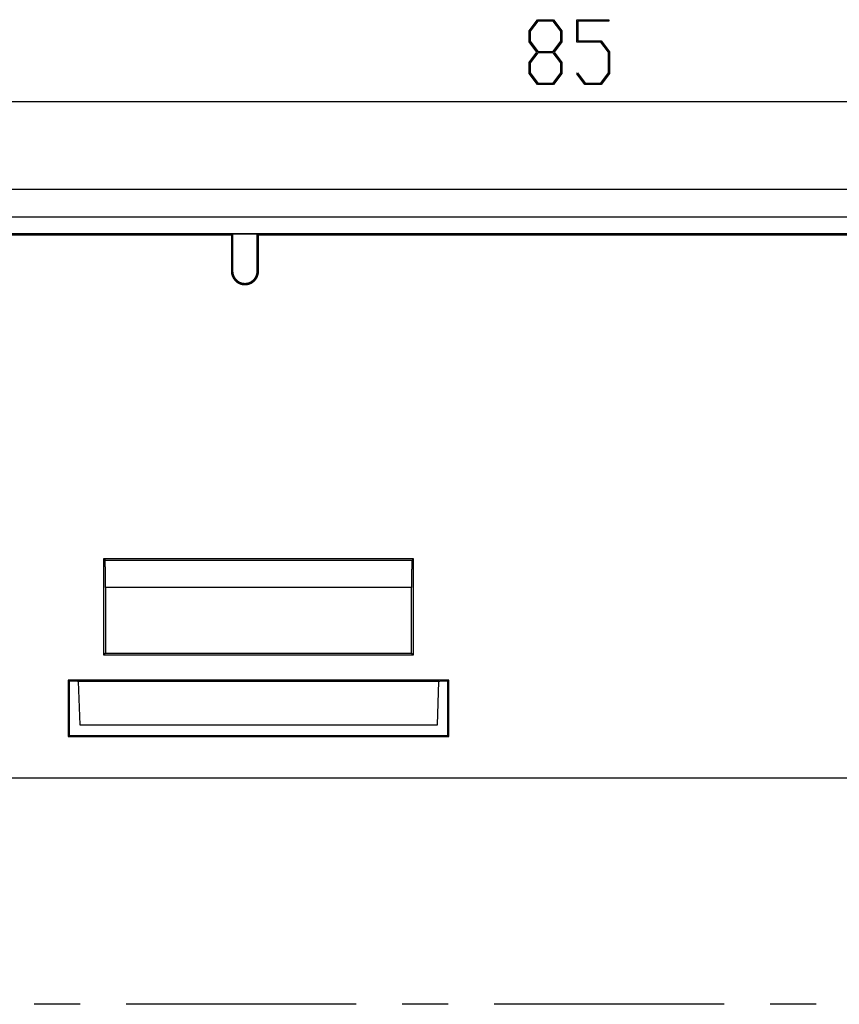
# Model space of a CAD drawing. Units: millimetres. Extents: x 0 to 841, y 0 to 594.
# Drawn here: x 92 to 137, y 187 to 242 of the extents above; entities that cross this region are included whole.
import ezdxf

# ---------------------------------------------------------------- set-up
doc = ezdxf.new("R2010")
doc.units = ezdxf.units.MM
doc.layers.add('LAYER_1', color=179, linetype='Continuous')
doc.layers.add('SLD-0', color=179, linetype='Continuous')

msp = doc.modelspace()

# ---------------------------------------------------------------- linework, layer by layer
at = {"layer": 'LAYER_1'}
for p, q in [((120.032, 241.007), (120.487, 241.614)), ((120.508, 241.536), (120.09, 240.977)), ((120.487, 241.614), (121.384, 241.614)), ((121.361, 241.536), (120.508, 241.536)), ((121.78, 240.977), (121.361, 241.536)), ((121.384, 241.614), (121.839, 241.007)), ((122.657, 240.371), (122.657, 241.614)), ((122.657, 241.614), (124.434, 241.614)), ((124.434, 241.538), (122.715, 241.538)), ((122.715, 241.538), (122.715, 240.448)), ((124.434, 241.614), (124.434, 241.538)), ((120.032, 240.394), (120.032, 241.007)), ((120.09, 240.977), (120.09, 240.424)), ((121.78, 240.424), (121.78, 240.977)), ((121.839, 241.007), (121.839, 240.394)), ((120.457, 239.827), (120.032, 240.394)), ((120.09, 240.424), (120.508, 239.864)), ((121.361, 239.864), (121.78, 240.424)), ((121.839, 240.394), (121.412, 239.827)), ((122.715, 240.448), (124.009, 240.448)), ((124.009, 240.448), (124.464, 239.841)), ((120.508, 239.864), (121.361, 239.864)), ((123.986, 240.371), (122.657, 240.371)), ((124.405, 239.813), (123.986, 240.371)), ((124.464, 239.841), (124.464, 238.645)), ((120.032, 239.258), (120.457, 239.827)), ((120.508, 239.786), (120.09, 239.228)), ((121.361, 239.786), (120.508, 239.786)), ((121.78, 239.228), (121.361, 239.786)), ((121.412, 239.827), (121.839, 239.258)), ((124.405, 238.674), (124.405, 239.813)), ((120.032, 238.646), (120.032, 239.258)), ((120.09, 239.228), (120.09, 238.673)), ((121.78, 238.673), (121.78, 239.228)), ((121.839, 239.258), (121.839, 238.646)), ((120.487, 238.04), (120.032, 238.646)), ((120.09, 238.673), (120.508, 238.116)), ((121.361, 238.116), (121.78, 238.673)), ((121.839, 238.646), (121.384, 238.04)), ((122.664, 238.631), (122.706, 238.688)), ((123.112, 238.04), (122.664, 238.631)), ((122.706, 238.688), (123.133, 238.116)), ((123.986, 238.116), (124.405, 238.674)), ((124.464, 238.645), (124.009, 238.04)), ((121.384, 238.04), (120.487, 238.04)), ((120.508, 238.116), (121.361, 238.116)), ((124.009, 238.04), (123.112, 238.04)), ((123.133, 238.116), (123.986, 238.116)), ((80.094, 237.102), (165.094, 237.102)), ((61.974, 199.731), (268.714, 199.731)), ((95.244, 187.231), (92.704, 187.231)), ((110.484, 187.231), (97.784, 187.231)), ((115.564, 187.231), (113.024, 187.231)), ((130.804, 187.231), (118.104, 187.231)), ((135.884, 187.231), (133.344, 187.231))]:
    msp.add_line(p, q, dxfattribs=at)
at = {"layer": 'SLD-0'}
for p, q in [((269.894, 232.231), (60.294, 232.231)), ((268.741, 230.706), (70.498, 230.706)), ((103.594, 229.706), (70.449, 229.706)), ((70.498, 229.804), (268.741, 229.804)), ((103.664, 229.776), (103.594, 229.706)), ((103.594, 229.706), (103.594, 227.732)), ((105.024, 229.776), (103.664, 229.776)), ((103.664, 229.776), (103.664, 227.732)), ((105.024, 229.776), (105.094, 229.706)), ((105.024, 227.731), (105.024, 229.776)), ((164.344, 229.706), (105.094, 229.706)), ((105.094, 227.731), (105.094, 229.706)), ((103.594, 227.732), (103.594, 227.713)), ((103.594, 227.732), (103.664, 227.732)), ((103.594, 227.713), (103.595, 227.704)), ((103.595, 227.704), (103.595, 227.695)), ((103.595, 227.695), (103.596, 227.686)), ((103.596, 227.686), (103.596, 227.676)), ((103.596, 227.676), (103.597, 227.667)), ((103.597, 227.667), (103.598, 227.658)), ((103.598, 227.658), (103.598, 227.654)), ((103.598, 227.654), (103.598, 227.649)), ((103.598, 227.649), (103.599, 227.644)), ((103.599, 227.644), (103.599, 227.64)), ((103.599, 227.64), (103.6, 227.635)), ((103.6, 227.635), (103.6, 227.631)), ((103.6, 227.631), (103.601, 227.626)), ((103.601, 227.626), (103.602, 227.622)), ((103.602, 227.622), (103.602, 227.617)), ((103.602, 227.617), (103.603, 227.612)), ((103.603, 227.612), (103.604, 227.608)), ((103.604, 227.608), (103.605, 227.603)), ((103.605, 227.603), (103.605, 227.599)), ((103.605, 227.599), (103.606, 227.594)), ((103.606, 227.594), (103.607, 227.59)), ((103.607, 227.59), (103.608, 227.585)), ((103.608, 227.585), (103.61, 227.576)), ((103.61, 227.576), (103.612, 227.567)), ((103.612, 227.567), (103.614, 227.558)), ((103.614, 227.558), (103.616, 227.549)), ((103.616, 227.549), (103.619, 227.541)), ((103.619, 227.541), (103.621, 227.532)), ((103.621, 227.532), (103.623, 227.523)), ((103.623, 227.523), (103.626, 227.514)), ((103.626, 227.514), (103.629, 227.505)), ((103.629, 227.505), (103.632, 227.496)), ((103.632, 227.496), (103.635, 227.488)), ((103.635, 227.488), (103.638, 227.479)), ((103.638, 227.479), (103.641, 227.47)), ((103.641, 227.47), (103.644, 227.462)), ((103.644, 227.462), (103.647, 227.453)), ((103.647, 227.453), (103.651, 227.445)), ((103.651, 227.445), (103.654, 227.436)), ((103.654, 227.436), (103.658, 227.428)), ((103.658, 227.428), (103.662, 227.419)), ((103.662, 227.419), (103.666, 227.411)), ((103.664, 227.732), (103.664, 227.715)), ((103.664, 227.715), (103.664, 227.707)), ((103.664, 227.707), (103.665, 227.698)), ((103.665, 227.698), (103.665, 227.69)), ((103.665, 227.69), (103.666, 227.682)), ((103.666, 227.682), (103.666, 227.673)), ((103.666, 227.673), (103.667, 227.665)), ((103.666, 227.411), (103.67, 227.403)), ((103.667, 227.665), (103.668, 227.657)), ((103.668, 227.657), (103.668, 227.648)), ((103.668, 227.648), (103.669, 227.644)), ((103.669, 227.644), (103.669, 227.64)), ((103.669, 227.64), (103.67, 227.636)), ((103.67, 227.636), (103.67, 227.632)), ((103.67, 227.632), (103.671, 227.628)), ((103.67, 227.403), (103.674, 227.395)), ((103.671, 227.628), (103.671, 227.624)), ((103.671, 227.624), (103.672, 227.619)), ((103.672, 227.619), (103.673, 227.615)), ((103.673, 227.615), (103.673, 227.611)), ((103.673, 227.611), (103.674, 227.607)), ((103.674, 227.607), (103.675, 227.603)), ((103.674, 227.395), (103.678, 227.386)), ((103.675, 227.603), (103.675, 227.599)), ((103.675, 227.599), (103.676, 227.595)), ((103.676, 227.595), (103.677, 227.591)), ((103.677, 227.591), (103.678, 227.587)), ((103.678, 227.587), (103.679, 227.583)), ((103.678, 227.386), (103.682, 227.378)), ((103.679, 227.583), (103.681, 227.574)), ((103.681, 227.574), (103.682, 227.566)), ((103.682, 227.566), (103.684, 227.558)), ((103.682, 227.378), (103.687, 227.37)), ((103.684, 227.558), (103.687, 227.55)), ((103.687, 227.55), (103.689, 227.542)), ((103.687, 227.37), (103.691, 227.362)), ((103.689, 227.542), (103.691, 227.534)), ((103.691, 227.534), (103.694, 227.526)), ((103.691, 227.362), (103.696, 227.354)), ((103.694, 227.526), (103.696, 227.518)), ((103.696, 227.518), (103.699, 227.51)), ((103.696, 227.354), (103.7, 227.346)), ((103.699, 227.51), (103.701, 227.502)), ((103.7, 227.346), (103.705, 227.338)), ((103.701, 227.502), (103.704, 227.495)), ((103.704, 227.495), (103.706, 227.491)), ((103.705, 227.338), (103.71, 227.33)), ((103.706, 227.491), (103.707, 227.487)), ((103.707, 227.487), (103.709, 227.483)), ((103.709, 227.483), (103.71, 227.479)), ((103.71, 227.479), (103.712, 227.475)), ((103.71, 227.33), (103.715, 227.323)), ((103.712, 227.475), (103.713, 227.471)), ((103.713, 227.471), (103.715, 227.467)), ((103.715, 227.467), (103.716, 227.464)), ((103.715, 227.323), (103.72, 227.315)), ((103.716, 227.464), (103.718, 227.46)), ((103.718, 227.46), (103.72, 227.456)), ((103.72, 227.456), (103.721, 227.452)), ((103.721, 227.452), (103.723, 227.448)), ((103.723, 227.448), (103.725, 227.445)), ((103.725, 227.445), (103.727, 227.441)), ((103.727, 227.441), (103.729, 227.437)), ((103.729, 227.437), (103.73, 227.433)), ((103.73, 227.433), (103.732, 227.43)), ((103.732, 227.43), (103.734, 227.426)), ((103.734, 227.426), (103.736, 227.422)), ((103.736, 227.422), (103.738, 227.418)), ((103.738, 227.418), (103.74, 227.415)), ((103.74, 227.415), (103.742, 227.411)), ((103.742, 227.411), (103.746, 227.404)), ((103.746, 227.404), (103.75, 227.397)), ((103.75, 227.397), (103.754, 227.389)), ((103.754, 227.389), (103.758, 227.382)), ((103.758, 227.382), (103.763, 227.375)), ((103.763, 227.375), (103.767, 227.368)), ((103.767, 227.368), (103.772, 227.361)), ((103.772, 227.361), (103.777, 227.354)), ((103.777, 227.354), (103.781, 227.347)), ((103.781, 227.347), (103.786, 227.341)), ((103.786, 227.341), (103.791, 227.334)), ((103.791, 227.334), (103.796, 227.327)), ((103.796, 227.327), (103.801, 227.321)), ((103.801, 227.321), (103.806, 227.314)), ((104.886, 227.319), (104.891, 227.326)), ((104.891, 227.326), (104.896, 227.333)), ((104.896, 227.333), (104.901, 227.339)), ((104.901, 227.339), (104.906, 227.346)), ((104.906, 227.346), (104.911, 227.353)), ((104.911, 227.353), (104.915, 227.36)), ((104.915, 227.36), (104.92, 227.367)), ((104.92, 227.367), (104.924, 227.374)), ((104.924, 227.374), (104.929, 227.381)), ((104.929, 227.381), (104.933, 227.388)), ((104.933, 227.388), (104.937, 227.395)), ((104.937, 227.395), (104.941, 227.403)), ((104.941, 227.403), (104.946, 227.41)), ((104.946, 227.41), (104.95, 227.417)), ((104.95, 227.417), (104.953, 227.425)), ((104.953, 227.425), (104.955, 227.429)), ((104.955, 227.429), (104.957, 227.432)), ((104.957, 227.432), (104.959, 227.436)), ((104.959, 227.436), (104.961, 227.44)), ((104.961, 227.44), (104.963, 227.444)), ((104.963, 227.444), (104.964, 227.447)), ((104.964, 227.447), (104.966, 227.451)), ((104.966, 227.451), (104.968, 227.455)), ((104.968, 227.455), (104.97, 227.459)), ((104.968, 227.315), (104.973, 227.322)), ((104.97, 227.459), (104.971, 227.463)), ((104.971, 227.463), (104.973, 227.466)), ((104.973, 227.466), (104.975, 227.47)), ((104.973, 227.322), (104.978, 227.33)), ((104.975, 227.47), (104.976, 227.474)), ((104.976, 227.474), (104.978, 227.478)), ((104.978, 227.478), (104.979, 227.482)), ((104.978, 227.33), (104.983, 227.338)), ((104.979, 227.482), (104.981, 227.486)), ((104.981, 227.486), (104.982, 227.49)), ((104.982, 227.49), (104.984, 227.494)), ((104.983, 227.338), (104.987, 227.346)), ((104.984, 227.494), (104.985, 227.498)), ((104.985, 227.498), (104.987, 227.502)), ((104.987, 227.502), (104.988, 227.506)), ((104.987, 227.346), (104.992, 227.354)), ((104.988, 227.506), (104.989, 227.509)), ((104.989, 227.509), (104.991, 227.513)), ((104.991, 227.513), (104.992, 227.517)), ((104.992, 227.517), (104.993, 227.521)), ((104.992, 227.354), (104.997, 227.362)), ((104.993, 227.521), (104.994, 227.525)), ((104.994, 227.525), (104.995, 227.529)), ((104.995, 227.529), (104.997, 227.533)), ((104.997, 227.533), (104.998, 227.537)), ((104.997, 227.362), (105.001, 227.37)), ((104.998, 227.537), (104.999, 227.541)), ((104.999, 227.541), (105, 227.545)), ((105, 227.545), (105.001, 227.549)), ((105.001, 227.549), (105.002, 227.553)), ((105.001, 227.37), (105.005, 227.378)), ((105.002, 227.553), (105.003, 227.557)), ((105.003, 227.557), (105.004, 227.562)), ((105.004, 227.562), (105.005, 227.566)), ((105.005, 227.566), (105.006, 227.57)), ((105.005, 227.378), (105.01, 227.386)), ((105.006, 227.574), (105.007, 227.578)), ((105.006, 227.57), (105.006, 227.574)), ((105.007, 227.578), (105.008, 227.582)), ((105.008, 227.582), (105.009, 227.59)), ((105.009, 227.59), (105.011, 227.598)), ((105.01, 227.386), (105.014, 227.394)), ((105.011, 227.598), (105.012, 227.606)), ((105.012, 227.606), (105.013, 227.615)), ((105.013, 227.615), (105.014, 227.623)), ((105.014, 227.623), (105.015, 227.631)), ((105.014, 227.394), (105.018, 227.402)), ((105.015, 227.631), (105.016, 227.639)), ((105.016, 227.639), (105.017, 227.648)), ((105.017, 227.648), (105.018, 227.656)), ((105.018, 227.656), (105.019, 227.664)), ((105.018, 227.402), (105.022, 227.411)), ((105.019, 227.664), (105.02, 227.673)), ((105.02, 227.681), (105.021, 227.689)), ((105.02, 227.673), (105.02, 227.681)), ((105.021, 227.689), (105.022, 227.698)), ((105.022, 227.698), (105.023, 227.714)), ((105.022, 227.411), (105.026, 227.419)), ((105.023, 227.714), (105.024, 227.731)), ((105.024, 227.731), (105.094, 227.731)), ((105.026, 227.419), (105.03, 227.427)), ((105.03, 227.427), (105.033, 227.436)), ((105.033, 227.436), (105.037, 227.444)), ((105.037, 227.444), (105.04, 227.453)), ((105.04, 227.453), (105.044, 227.461)), ((105.044, 227.461), (105.047, 227.47)), ((105.047, 227.47), (105.05, 227.479)), ((105.05, 227.479), (105.053, 227.487)), ((105.053, 227.487), (105.056, 227.496)), ((105.056, 227.496), (105.059, 227.505)), ((105.059, 227.505), (105.062, 227.514)), ((105.062, 227.514), (105.064, 227.522)), ((105.064, 227.522), (105.067, 227.531)), ((105.067, 227.531), (105.069, 227.54)), ((105.069, 227.54), (105.071, 227.549)), ((105.071, 227.549), (105.074, 227.558)), ((105.074, 227.558), (105.076, 227.567)), ((105.076, 227.567), (105.078, 227.576)), ((105.078, 227.576), (105.08, 227.585)), ((105.08, 227.589), (105.081, 227.594)), ((105.08, 227.585), (105.08, 227.589)), ((105.081, 227.594), (105.082, 227.598)), ((105.082, 227.598), (105.083, 227.603)), ((105.083, 227.603), (105.084, 227.608)), ((105.084, 227.612), (105.085, 227.617)), ((105.084, 227.608), (105.084, 227.612)), ((105.085, 227.617), (105.086, 227.621)), ((105.086, 227.626), (105.087, 227.63)), ((105.086, 227.621), (105.086, 227.626)), ((105.087, 227.63), (105.088, 227.635)), ((105.088, 227.639), (105.089, 227.644)), ((105.088, 227.635), (105.088, 227.639)), ((105.089, 227.649), (105.09, 227.653)), ((105.089, 227.644), (105.089, 227.649)), ((105.09, 227.658), (105.091, 227.667)), ((105.09, 227.653), (105.09, 227.658)), ((105.091, 227.676), (105.092, 227.685)), ((105.091, 227.667), (105.091, 227.676)), ((105.092, 227.694), (105.093, 227.704)), ((105.092, 227.685), (105.092, 227.694)), ((105.093, 227.713), (105.094, 227.731)), ((105.093, 227.704), (105.093, 227.713)), ((103.72, 227.315), (103.725, 227.307)), ((103.725, 227.307), (103.73, 227.3)), ((103.73, 227.3), (103.736, 227.292)), ((103.736, 227.292), (103.741, 227.285)), ((103.741, 227.285), (103.747, 227.278)), ((103.747, 227.278), (103.752, 227.27)), ((103.752, 227.27), (103.758, 227.263)), ((103.758, 227.263), (103.764, 227.256)), ((103.764, 227.256), (103.77, 227.249)), ((103.77, 227.249), (103.776, 227.242)), ((103.776, 227.242), (103.782, 227.235)), ((103.782, 227.235), (103.788, 227.228)), ((103.788, 227.228), (103.794, 227.221)), ((103.794, 227.221), (103.8, 227.215)), ((103.8, 227.215), (103.807, 227.208)), ((103.806, 227.314), (103.811, 227.307)), ((103.807, 227.208), (103.813, 227.201)), ((103.811, 227.307), (103.817, 227.301)), ((103.813, 227.201), (103.82, 227.195)), ((103.817, 227.301), (103.822, 227.295)), ((103.82, 227.195), (103.826, 227.189)), ((103.822, 227.295), (103.827, 227.288)), ((103.826, 227.189), (103.833, 227.182)), ((103.827, 227.288), (103.833, 227.282)), ((103.833, 227.282), (103.838, 227.276)), ((103.833, 227.182), (103.84, 227.176)), ((103.838, 227.276), (103.844, 227.27)), ((103.84, 227.176), (103.847, 227.17)), ((103.844, 227.27), (103.85, 227.264)), ((103.847, 227.17), (103.854, 227.164)), ((103.85, 227.264), (103.856, 227.258)), ((103.854, 227.164), (103.861, 227.158)), ((103.856, 227.258), (103.861, 227.252)), ((103.861, 227.252), (103.867, 227.246)), ((103.861, 227.158), (103.868, 227.152)), ((103.867, 227.246), (103.873, 227.24)), ((103.868, 227.152), (103.875, 227.146)), ((103.873, 227.24), (103.879, 227.234)), ((103.875, 227.146), (103.882, 227.14)), ((103.879, 227.234), (103.886, 227.229)), ((103.882, 227.14), (103.889, 227.135)), ((103.886, 227.229), (103.892, 227.223)), ((103.889, 227.135), (103.897, 227.129)), ((103.892, 227.223), (103.898, 227.217)), ((103.897, 227.129), (103.904, 227.124)), ((103.898, 227.217), (103.904, 227.212)), ((103.904, 227.212), (103.911, 227.207)), ((103.904, 227.124), (103.912, 227.118)), ((103.911, 227.207), (103.917, 227.201)), ((103.912, 227.118), (103.919, 227.113)), ((103.917, 227.201), (103.924, 227.196)), ((103.919, 227.113), (103.927, 227.108)), ((103.924, 227.196), (103.93, 227.191)), ((103.927, 227.108), (103.935, 227.103)), ((103.93, 227.191), (103.937, 227.186)), ((103.935, 227.103), (103.942, 227.098)), ((103.937, 227.186), (103.944, 227.181)), ((103.942, 227.098), (103.95, 227.093)), ((103.944, 227.181), (103.951, 227.176)), ((103.95, 227.093), (103.958, 227.088)), ((103.951, 227.176), (103.957, 227.171)), ((103.957, 227.171), (103.964, 227.166)), ((103.958, 227.088), (103.966, 227.084)), ((103.964, 227.166), (103.971, 227.161)), ((103.966, 227.084), (103.974, 227.079)), ((103.971, 227.161), (103.978, 227.157)), ((103.974, 227.079), (103.982, 227.075)), ((103.978, 227.157), (103.985, 227.152)), ((103.982, 227.075), (103.99, 227.07)), ((103.985, 227.152), (103.992, 227.148)), ((103.99, 227.07), (103.998, 227.066)), ((103.992, 227.148), (103.999, 227.143)), ((103.998, 227.066), (104.006, 227.062)), ((103.999, 227.143), (104.007, 227.139)), ((104.006, 227.062), (104.015, 227.058)), ((104.007, 227.139), (104.014, 227.135)), ((104.014, 227.135), (104.021, 227.131)), ((104.015, 227.058), (104.023, 227.054)), ((104.021, 227.131), (104.025, 227.129)), ((104.023, 227.054), (104.031, 227.05)), ((104.025, 227.129), (104.029, 227.127)), ((104.029, 227.127), (104.032, 227.125)), ((104.031, 227.05), (104.04, 227.046)), ((104.032, 227.125), (104.036, 227.123)), ((104.036, 227.123), (104.04, 227.121)), ((104.04, 227.121), (104.043, 227.119)), ((104.04, 227.046), (104.048, 227.042)), ((104.043, 227.119), (104.047, 227.117)), ((104.047, 227.117), (104.051, 227.115)), ((104.048, 227.042), (104.057, 227.039)), ((104.051, 227.115), (104.055, 227.113)), ((104.055, 227.113), (104.059, 227.112)), ((104.057, 227.039), (104.065, 227.035)), ((104.059, 227.112), (104.062, 227.11)), ((104.062, 227.11), (104.066, 227.108)), ((104.065, 227.035), (104.074, 227.032)), ((104.066, 227.108), (104.07, 227.106)), ((104.07, 227.106), (104.074, 227.105)), ((104.074, 227.105), (104.078, 227.103)), ((104.074, 227.032), (104.082, 227.028)), ((104.078, 227.103), (104.081, 227.102)), ((104.081, 227.102), (104.085, 227.1)), ((104.082, 227.028), (104.091, 227.025)), ((104.085, 227.1), (104.089, 227.098)), ((104.089, 227.098), (104.093, 227.097)), ((104.091, 227.025), (104.1, 227.022)), ((104.093, 227.097), (104.097, 227.095)), ((104.097, 227.095), (104.101, 227.094)), ((104.1, 227.022), (104.108, 227.019)), ((104.101, 227.094), (104.105, 227.092)), ((104.105, 227.092), (104.109, 227.091)), ((104.108, 227.019), (104.117, 227.016)), ((104.109, 227.091), (104.113, 227.089)), ((104.113, 227.089), (104.117, 227.088)), ((104.117, 227.088), (104.121, 227.087)), ((104.117, 227.016), (104.126, 227.014)), ((104.121, 227.087), (104.125, 227.085)), ((104.125, 227.085), (104.128, 227.084)), ((104.126, 227.014), (104.135, 227.011)), ((104.128, 227.084), (104.132, 227.083)), ((104.132, 227.083), (104.136, 227.082)), ((104.135, 227.011), (104.144, 227.009)), ((104.136, 227.082), (104.14, 227.08)), ((104.14, 227.08), (104.144, 227.079)), ((104.144, 227.079), (104.148, 227.078)), ((104.144, 227.009), (104.152, 227.006)), ((104.148, 227.078), (104.152, 227.077)), ((104.152, 227.077), (104.161, 227.075)), ((104.152, 227.006), (104.161, 227.004)), ((104.161, 227.075), (104.169, 227.072)), ((104.161, 227.004), (104.17, 227.002)), ((104.169, 227.072), (104.177, 227.07)), ((104.17, 227.002), (104.179, 227)), ((104.177, 227.07), (104.185, 227.069)), ((104.179, 227), (104.188, 226.998)), ((104.185, 227.069), (104.193, 227.067)), ((104.188, 226.998), (104.197, 226.996)), ((104.193, 227.067), (104.201, 227.065)), ((104.197, 226.996), (104.206, 226.994)), ((104.201, 227.065), (104.209, 227.063)), ((104.206, 226.994), (104.215, 226.992)), ((104.209, 227.063), (104.218, 227.062)), ((104.215, 226.992), (104.225, 226.991)), ((104.218, 227.062), (104.226, 227.061)), ((104.225, 226.991), (104.234, 226.99)), ((104.226, 227.061), (104.234, 227.059)), ((104.234, 227.059), (104.243, 227.058)), ((104.234, 226.99), (104.243, 226.988)), ((104.243, 227.058), (104.251, 227.057)), ((104.243, 226.988), (104.252, 226.987)), ((104.251, 227.057), (104.259, 227.056)), ((104.252, 226.987), (104.261, 226.986)), ((104.259, 227.056), (104.268, 227.055)), ((104.261, 226.986), (104.27, 226.985)), ((104.268, 227.055), (104.276, 227.054)), ((104.27, 226.985), (104.279, 226.984)), ((104.276, 227.054), (104.284, 227.054)), ((104.279, 226.984), (104.289, 226.983)), ((104.284, 227.054), (104.293, 227.053)), ((104.289, 226.983), (104.298, 226.983)), ((104.293, 227.053), (104.301, 227.052)), ((104.298, 226.983), (104.307, 226.982)), ((104.301, 227.052), (104.309, 227.052)), ((104.307, 226.982), (104.316, 226.982)), ((104.309, 227.052), (104.318, 227.052)), ((104.316, 226.982), (104.325, 226.982)), ((104.318, 227.052), (104.326, 227.051)), ((104.325, 226.982), (104.335, 226.981)), ((104.326, 227.051), (104.335, 227.051)), ((104.335, 227.051), (104.343, 227.051)), ((104.335, 226.981), (104.344, 226.981)), ((104.343, 227.051), (104.352, 227.051)), ((104.344, 226.981), (104.353, 226.981)), ((104.352, 227.051), (104.36, 227.051)), ((104.353, 226.981), (104.362, 226.982)), ((104.36, 227.051), (104.368, 227.052)), ((104.362, 226.982), (104.371, 226.982)), ((104.368, 227.052), (104.377, 227.052)), ((104.371, 226.982), (104.381, 226.982)), ((104.377, 227.052), (104.385, 227.052)), ((104.381, 226.982), (104.39, 226.983)), ((104.385, 227.052), (104.394, 227.053)), ((104.39, 226.983), (104.399, 226.983)), ((104.394, 227.053), (104.402, 227.053)), ((104.399, 226.983), (104.408, 226.984)), ((104.402, 227.053), (104.41, 227.054)), ((104.408, 226.984), (104.417, 226.985)), ((104.41, 227.054), (104.419, 227.055)), ((104.417, 226.985), (104.426, 226.986)), ((104.419, 227.055), (104.427, 227.056)), ((104.426, 226.986), (104.436, 226.987)), ((104.427, 227.056), (104.435, 227.057)), ((104.435, 227.057), (104.444, 227.058)), ((104.436, 226.987), (104.445, 226.988)), ((104.444, 227.058), (104.452, 227.059)), ((104.445, 226.988), (104.454, 226.989)), ((104.452, 227.059), (104.46, 227.06)), ((104.454, 226.989), (104.463, 226.991)), ((104.46, 227.06), (104.468, 227.062)), ((104.463, 226.991), (104.472, 226.992)), ((104.468, 227.062), (104.477, 227.063)), ((104.472, 226.992), (104.481, 226.994)), ((104.477, 227.063), (104.485, 227.065)), ((104.481, 226.994), (104.49, 226.996)), ((104.485, 227.065), (104.493, 227.066)), ((104.49, 226.996), (104.499, 226.998)), ((104.493, 227.066), (104.501, 227.068)), ((104.499, 226.998), (104.508, 226.999)), ((104.501, 227.068), (104.51, 227.07)), ((104.508, 226.999), (104.517, 227.002)), ((104.51, 227.07), (104.518, 227.072)), ((104.517, 227.002), (104.526, 227.004)), ((104.518, 227.072), (104.526, 227.074)), ((104.526, 227.074), (104.534, 227.076)), ((104.526, 227.004), (104.535, 227.006)), ((104.534, 227.076), (104.542, 227.079)), ((104.535, 227.006), (104.544, 227.008)), ((104.542, 227.079), (104.546, 227.08)), ((104.544, 227.008), (104.553, 227.011)), ((104.546, 227.08), (104.55, 227.081)), ((104.55, 227.081), (104.554, 227.082)), ((104.553, 227.011), (104.562, 227.014)), ((104.554, 227.082), (104.558, 227.084)), ((104.558, 227.084), (104.562, 227.085)), ((104.562, 227.085), (104.566, 227.086)), ((104.562, 227.014), (104.57, 227.016)), ((104.566, 227.086), (104.57, 227.088)), ((104.57, 227.088), (104.574, 227.089)), ((104.57, 227.016), (104.579, 227.019)), ((104.574, 227.089), (104.578, 227.09)), ((104.578, 227.09), (104.581, 227.092)), ((104.579, 227.019), (104.588, 227.022)), ((104.581, 227.092), (104.585, 227.093)), ((104.585, 227.093), (104.589, 227.095)), ((104.588, 227.022), (104.597, 227.025)), ((104.589, 227.095), (104.593, 227.096)), ((104.593, 227.096), (104.597, 227.098)), ((104.597, 227.098), (104.601, 227.099)), ((104.597, 227.025), (104.605, 227.028)), ((104.601, 227.099), (104.605, 227.101)), ((104.605, 227.101), (104.609, 227.102)), ((104.605, 227.028), (104.614, 227.032)), ((104.609, 227.102), (104.613, 227.104)), ((104.613, 227.104), (104.616, 227.106)), ((104.614, 227.032), (104.622, 227.035)), ((104.616, 227.106), (104.62, 227.107)), ((104.62, 227.107), (104.624, 227.109)), ((104.622, 227.035), (104.631, 227.038)), ((104.624, 227.109), (104.628, 227.111)), ((104.628, 227.111), (104.632, 227.113)), ((104.631, 227.038), (104.639, 227.042)), ((104.632, 227.113), (104.635, 227.115)), ((104.635, 227.115), (104.639, 227.116)), ((104.639, 227.116), (104.643, 227.118)), ((104.639, 227.042), (104.648, 227.046)), ((104.643, 227.118), (104.647, 227.12)), ((104.647, 227.12), (104.65, 227.122)), ((104.648, 227.046), (104.656, 227.049)), ((104.65, 227.122), (104.654, 227.124)), ((104.654, 227.124), (104.658, 227.126)), ((104.656, 227.049), (104.665, 227.053)), ((104.658, 227.126), (104.661, 227.128)), ((104.661, 227.128), (104.665, 227.13)), ((104.665, 227.13), (104.672, 227.134)), ((104.665, 227.053), (104.673, 227.057)), ((104.672, 227.134), (104.68, 227.138)), ((104.673, 227.057), (104.681, 227.061)), ((104.68, 227.138), (104.687, 227.142)), ((104.681, 227.061), (104.689, 227.066)), ((104.687, 227.142), (104.694, 227.147)), ((104.689, 227.066), (104.698, 227.07)), ((104.694, 227.147), (104.701, 227.151)), ((104.698, 227.07), (104.706, 227.074)), ((104.701, 227.151), (104.708, 227.156)), ((104.706, 227.074), (104.714, 227.079)), ((104.708, 227.156), (104.715, 227.16)), ((104.714, 227.079), (104.722, 227.083)), ((104.715, 227.16), (104.722, 227.165)), ((104.722, 227.165), (104.729, 227.17)), ((104.722, 227.083), (104.73, 227.088)), ((104.729, 227.17), (104.736, 227.175)), ((104.73, 227.088), (104.737, 227.093)), ((104.736, 227.175), (104.743, 227.179)), ((104.737, 227.093), (104.745, 227.098)), ((104.743, 227.179), (104.749, 227.185)), ((104.745, 227.098), (104.753, 227.103)), ((104.749, 227.185), (104.756, 227.19)), ((104.753, 227.103), (104.761, 227.108)), ((104.756, 227.19), (104.763, 227.195)), ((104.761, 227.108), (104.768, 227.113)), ((104.763, 227.195), (104.769, 227.2)), ((104.768, 227.113), (104.776, 227.118)), ((104.769, 227.2), (104.776, 227.205)), ((104.776, 227.205), (104.782, 227.211)), ((104.776, 227.118), (104.783, 227.123)), ((104.782, 227.211), (104.788, 227.216)), ((104.783, 227.123), (104.791, 227.129)), ((104.788, 227.216), (104.795, 227.222)), ((104.791, 227.129), (104.798, 227.134)), ((104.795, 227.222), (104.801, 227.228)), ((104.798, 227.134), (104.805, 227.14)), ((104.801, 227.228), (104.807, 227.233)), ((104.805, 227.14), (104.813, 227.146)), ((104.807, 227.233), (104.813, 227.239)), ((104.813, 227.239), (104.819, 227.245)), ((104.813, 227.146), (104.82, 227.152)), ((104.819, 227.245), (104.825, 227.251)), ((104.82, 227.152), (104.827, 227.157)), ((104.825, 227.251), (104.831, 227.257)), ((104.827, 227.157), (104.834, 227.163)), ((104.831, 227.257), (104.837, 227.263)), ((104.834, 227.163), (104.841, 227.169)), ((104.837, 227.263), (104.843, 227.269)), ((104.841, 227.169), (104.848, 227.176)), ((104.843, 227.269), (104.848, 227.275)), ((104.848, 227.275), (104.854, 227.281)), ((104.848, 227.176), (104.854, 227.182)), ((104.854, 227.281), (104.859, 227.287)), ((104.854, 227.182), (104.861, 227.188)), ((104.859, 227.287), (104.865, 227.294)), ((104.861, 227.188), (104.868, 227.194)), ((104.865, 227.294), (104.87, 227.3)), ((104.868, 227.194), (104.874, 227.201)), ((104.87, 227.3), (104.876, 227.306)), ((104.874, 227.201), (104.881, 227.208)), ((104.876, 227.306), (104.881, 227.313)), ((104.881, 227.313), (104.886, 227.319)), ((104.881, 227.208), (104.887, 227.214)), ((104.887, 227.214), (104.894, 227.221)), ((104.894, 227.221), (104.9, 227.228)), ((104.9, 227.228), (104.906, 227.234)), ((104.906, 227.234), (104.912, 227.241)), ((104.912, 227.241), (104.918, 227.248)), ((104.918, 227.248), (104.924, 227.256)), ((104.924, 227.256), (104.93, 227.263)), ((104.93, 227.263), (104.935, 227.27)), ((104.935, 227.27), (104.941, 227.277)), ((104.941, 227.277), (104.946, 227.285)), ((104.946, 227.285), (104.952, 227.292)), ((104.952, 227.292), (104.957, 227.299)), ((104.957, 227.299), (104.962, 227.307)), ((104.962, 227.307), (104.968, 227.315)), ((113.644, 211.831), (96.544, 211.831)), ((96.544, 211.831), (96.544, 206.531)), ((96.621, 211.754), (96.544, 211.831)), ((96.621, 211.754), (113.566, 211.754)), ((96.622, 211.753), (96.621, 211.754)), ((96.621, 211.754), (96.621, 211.754)), ((96.622, 211.751), (96.622, 211.753)), ((96.623, 211.75), (96.622, 211.751)), ((96.623, 211.748), (96.623, 211.75)), ((96.623, 211.746), (96.623, 211.748)), ((96.624, 211.744), (96.623, 211.746)), ((96.624, 211.741), (96.624, 211.744)), ((96.624, 211.738), (96.624, 211.741)), ((96.625, 211.734), (96.624, 211.738)), ((96.625, 211.731), (96.625, 211.734)), ((96.626, 211.727), (96.625, 211.731)), ((96.626, 211.723), (96.626, 211.727)), ((96.626, 211.718), (96.626, 211.723)), ((96.627, 211.713), (96.626, 211.718)), ((96.627, 211.708), (96.627, 211.713)), ((96.627, 211.702), (96.627, 211.708)), ((96.628, 211.696), (96.627, 211.702)), ((96.628, 211.69), (96.628, 211.696)), ((96.628, 211.684), (96.628, 211.69)), ((96.629, 211.677), (96.628, 211.684)), ((96.629, 211.67), (96.629, 211.677)), ((96.63, 211.663), (96.629, 211.67)), ((96.63, 211.655), (96.63, 211.663)), ((96.63, 211.647), (96.63, 211.655)), ((96.631, 211.639), (96.63, 211.647)), ((96.631, 211.63), (96.631, 211.639)), ((96.631, 211.622), (96.631, 211.63)), ((96.632, 211.612), (96.631, 211.622)), ((96.632, 211.603), (96.632, 211.612)), ((96.632, 211.593), (96.632, 211.603)), ((96.633, 211.583), (96.632, 211.593)), ((96.633, 211.573), (96.633, 211.583)), ((96.633, 211.563), (96.633, 211.573)), ((96.634, 211.552), (96.633, 211.563)), ((96.634, 211.541), (96.634, 211.552)), ((113.554, 211.552), (113.553, 211.541)), ((113.555, 211.583), (113.554, 211.573)), ((113.554, 211.573), (113.554, 211.563)), ((113.554, 211.563), (113.554, 211.552)), ((113.556, 211.612), (113.555, 211.603)), ((113.555, 211.603), (113.555, 211.593)), ((113.555, 211.593), (113.555, 211.583)), ((113.557, 211.63), (113.556, 211.622)), ((113.556, 211.622), (113.556, 211.612)), ((113.558, 211.655), (113.557, 211.647)), ((113.557, 211.647), (113.557, 211.639)), ((113.557, 211.639), (113.557, 211.63)), ((113.559, 211.677), (113.558, 211.67)), ((113.558, 211.67), (113.558, 211.663)), ((113.558, 211.663), (113.558, 211.655)), ((113.56, 211.696), (113.559, 211.69)), ((113.559, 211.69), (113.559, 211.684)), ((113.559, 211.684), (113.559, 211.677)), ((113.561, 211.713), (113.56, 211.708)), ((113.56, 211.708), (113.56, 211.702)), ((113.56, 211.702), (113.56, 211.696)), ((113.562, 211.723), (113.561, 211.718)), ((113.561, 211.718), (113.561, 211.713)), ((113.563, 211.734), (113.562, 211.731)), ((113.562, 211.731), (113.562, 211.727)), ((113.562, 211.727), (113.562, 211.723)), ((113.564, 211.744), (113.563, 211.741)), ((113.563, 211.741), (113.563, 211.738)), ((113.563, 211.738), (113.563, 211.734)), ((113.565, 211.748), (113.564, 211.746)), ((113.564, 211.746), (113.564, 211.744)), ((113.566, 211.753), (113.565, 211.751)), ((113.565, 211.751), (113.565, 211.75)), ((113.565, 211.75), (113.565, 211.748)), ((113.566, 211.754), (113.644, 211.831)), ((113.566, 211.754), (113.566, 211.754)), ((113.566, 211.754), (113.566, 211.753)), ((113.644, 206.531), (113.644, 211.831)), ((96.634, 211.529), (96.634, 211.541)), ((96.635, 211.518), (96.634, 211.529)), ((96.635, 211.506), (96.635, 211.518)), ((96.635, 211.494), (96.635, 211.506)), ((96.636, 211.481), (96.635, 211.494)), ((96.636, 211.469), (96.636, 211.481)), ((96.636, 211.456), (96.636, 211.469)), ((96.637, 211.443), (96.636, 211.456)), ((96.637, 211.429), (96.637, 211.443)), ((96.637, 211.416), (96.637, 211.429)), ((96.637, 211.402), (96.637, 211.416)), ((96.638, 211.388), (96.637, 211.402)), ((96.638, 211.373), (96.638, 211.388)), ((96.638, 211.359), (96.638, 211.373)), ((96.639, 211.344), (96.638, 211.359)), ((96.639, 211.329), (96.639, 211.344)), ((96.639, 211.313), (96.639, 211.329)), ((96.639, 211.298), (96.639, 211.313)), ((96.64, 211.282), (96.639, 211.298)), ((96.64, 211.266), (96.64, 211.282)), ((96.64, 211.25), (96.64, 211.266)), ((96.64, 211.234), (96.64, 211.25)), ((96.641, 211.217), (96.64, 211.234)), ((96.641, 211.2), (96.641, 211.217)), ((96.641, 211.183), (96.641, 211.2)), ((96.641, 211.166), (96.641, 211.183)), ((96.642, 211.149), (96.641, 211.166)), ((96.642, 211.131), (96.642, 211.149)), ((96.642, 211.113), (96.642, 211.131)), ((96.642, 211.095), (96.642, 211.113)), ((96.642, 211.077), (96.642, 211.095)), ((96.643, 211.059), (96.642, 211.077)), ((96.643, 211.04), (96.643, 211.059)), ((96.643, 211.022), (96.643, 211.04)), ((96.643, 211.003), (96.643, 211.022)), ((113.545, 211.04), (113.544, 211.022)), ((113.544, 211.022), (113.544, 211.003)), ((113.546, 211.131), (113.545, 211.113)), ((113.545, 211.113), (113.545, 211.095)), ((113.545, 211.095), (113.545, 211.077)), ((113.545, 211.077), (113.545, 211.059)), ((113.545, 211.059), (113.545, 211.04)), ((113.547, 211.2), (113.546, 211.183)), ((113.546, 211.183), (113.546, 211.166)), ((113.546, 211.166), (113.546, 211.149)), ((113.546, 211.149), (113.546, 211.131)), ((113.548, 211.266), (113.547, 211.25)), ((113.547, 211.25), (113.547, 211.234)), ((113.547, 211.234), (113.547, 211.217)), ((113.547, 211.217), (113.547, 211.2)), ((113.549, 211.329), (113.548, 211.313)), ((113.548, 211.313), (113.548, 211.298)), ((113.548, 211.298), (113.548, 211.282)), ((113.548, 211.282), (113.548, 211.266)), ((113.55, 211.373), (113.549, 211.359)), ((113.549, 211.359), (113.549, 211.344)), ((113.549, 211.344), (113.549, 211.329)), ((113.551, 211.429), (113.55, 211.416)), ((113.55, 211.416), (113.55, 211.402)), ((113.55, 211.402), (113.55, 211.388)), ((113.55, 211.388), (113.55, 211.373)), ((113.552, 211.469), (113.551, 211.456)), ((113.551, 211.456), (113.551, 211.443)), ((113.551, 211.443), (113.551, 211.429)), ((113.553, 211.506), (113.552, 211.494)), ((113.552, 211.494), (113.552, 211.481)), ((113.552, 211.481), (113.552, 211.469)), ((113.553, 211.541), (113.553, 211.529)), ((113.553, 211.529), (113.553, 211.518)), ((113.553, 211.518), (113.553, 211.506)), ((96.643, 210.984), (96.643, 211.003)), ((96.644, 210.965), (96.643, 210.984)), ((96.644, 210.946), (96.644, 210.965)), ((96.644, 210.926), (96.644, 210.946)), ((96.644, 210.907), (96.644, 210.926)), ((96.644, 210.887), (96.644, 210.907)), ((96.644, 210.867), (96.644, 210.887)), ((96.645, 210.847), (96.644, 210.867)), ((96.645, 210.827), (96.645, 210.847)), ((96.645, 210.807), (96.645, 210.827)), ((96.645, 210.787), (96.645, 210.807)), ((96.645, 210.766), (96.645, 210.787)), ((96.645, 210.746), (96.645, 210.766)), ((96.645, 210.725), (96.645, 210.746)), ((96.646, 210.705), (96.645, 210.725)), ((96.646, 210.684), (96.646, 210.705)), ((96.646, 210.663), (96.646, 210.684)), ((96.646, 210.642), (96.646, 210.663)), ((96.646, 210.621), (96.646, 210.642)), ((96.646, 210.6), (96.646, 210.621)), ((96.646, 210.578), (96.646, 210.6)), ((96.646, 210.557), (96.646, 210.578)), ((96.646, 210.536), (96.646, 210.557)), ((96.646, 210.514), (96.646, 210.536)), ((96.646, 210.493), (96.646, 210.514)), ((96.646, 210.471), (96.646, 210.493)), ((96.647, 210.45), (96.646, 210.471)), ((113.542, 210.621), (113.541, 210.6)), ((113.541, 210.6), (113.541, 210.578)), ((113.541, 210.578), (113.541, 210.557)), ((113.541, 210.557), (113.541, 210.536)), ((113.541, 210.536), (113.541, 210.514)), ((113.541, 210.514), (113.541, 210.493)), ((113.541, 210.493), (113.541, 210.471)), ((113.541, 210.471), (113.541, 210.45)), ((113.543, 210.807), (113.542, 210.787)), ((113.542, 210.787), (113.542, 210.766)), ((113.542, 210.766), (113.542, 210.746)), ((113.542, 210.746), (113.542, 210.725)), ((113.542, 210.725), (113.542, 210.705)), ((113.542, 210.705), (113.542, 210.684)), ((113.542, 210.684), (113.542, 210.663)), ((113.542, 210.663), (113.542, 210.642)), ((113.542, 210.642), (113.542, 210.621)), ((113.544, 210.926), (113.543, 210.907)), ((113.543, 210.907), (113.543, 210.887)), ((113.543, 210.887), (113.543, 210.867)), ((113.543, 210.867), (113.543, 210.847)), ((113.543, 210.847), (113.543, 210.827)), ((113.543, 210.827), (113.543, 210.807)), ((113.544, 211.003), (113.544, 210.984)), ((113.544, 210.984), (113.544, 210.965)), ((113.544, 210.965), (113.544, 210.946)), ((113.544, 210.946), (113.544, 210.926)), ((96.647, 210.428), (96.647, 210.45)), ((96.647, 210.406), (96.647, 210.428)), ((96.647, 210.385), (96.647, 210.406)), ((96.647, 210.363), (96.647, 210.385)), ((96.647, 210.341), (96.647, 210.363)), ((96.647, 210.32), (96.647, 210.341)), ((96.647, 210.298), (96.647, 210.32)), ((96.647, 210.276), (96.647, 210.298)), ((96.647, 210.254), (96.647, 210.276)), ((96.647, 210.254), (96.647, 206.634)), ((113.541, 210.254), (96.647, 210.254)), ((113.541, 210.45), (113.541, 210.428)), ((113.541, 210.428), (113.541, 210.406)), ((113.541, 210.406), (113.541, 210.385)), ((113.541, 210.385), (113.541, 210.363)), ((113.541, 210.363), (113.541, 210.341)), ((113.541, 210.341), (113.541, 210.32)), ((113.541, 210.32), (113.541, 210.298)), ((113.541, 210.298), (113.541, 210.276)), ((113.541, 210.276), (113.541, 210.254)), ((113.541, 206.634), (113.541, 210.254)), ((96.647, 206.634), (96.544, 206.531)), ((96.544, 206.531), (113.644, 206.531)), ((96.647, 206.634), (113.541, 206.634)), ((113.541, 206.634), (113.644, 206.531)), ((115.594, 205.131), (94.594, 205.131)), ((94.594, 205.131), (94.594, 202.031)), ((94.637, 205.088), (94.594, 205.131)), ((94.637, 205.088), (94.637, 202.075)), ((95.094, 205.088), (94.637, 205.088)), ((95.094, 205.088), (95.145, 205.062)), ((115.042, 205.062), (95.145, 205.062)), ((95.145, 205.062), (95.222, 202.66)), ((114.965, 202.66), (115.042, 205.062)), ((115.042, 205.062), (115.094, 205.088)), ((115.55, 205.088), (115.094, 205.088)), ((115.55, 205.088), (115.594, 205.131)), ((115.55, 202.075), (115.55, 205.088)), ((115.594, 202.031), (115.594, 205.131)), ((95.222, 202.66), (114.965, 202.66)), ((94.637, 202.075), (94.594, 202.031)), ((94.594, 202.031), (115.594, 202.031)), ((94.637, 202.075), (115.55, 202.075)), ((115.55, 202.075), (115.594, 202.031))]:
    msp.add_line(p, q, dxfattribs=at)

doc.saveas('drawing.dxf')
